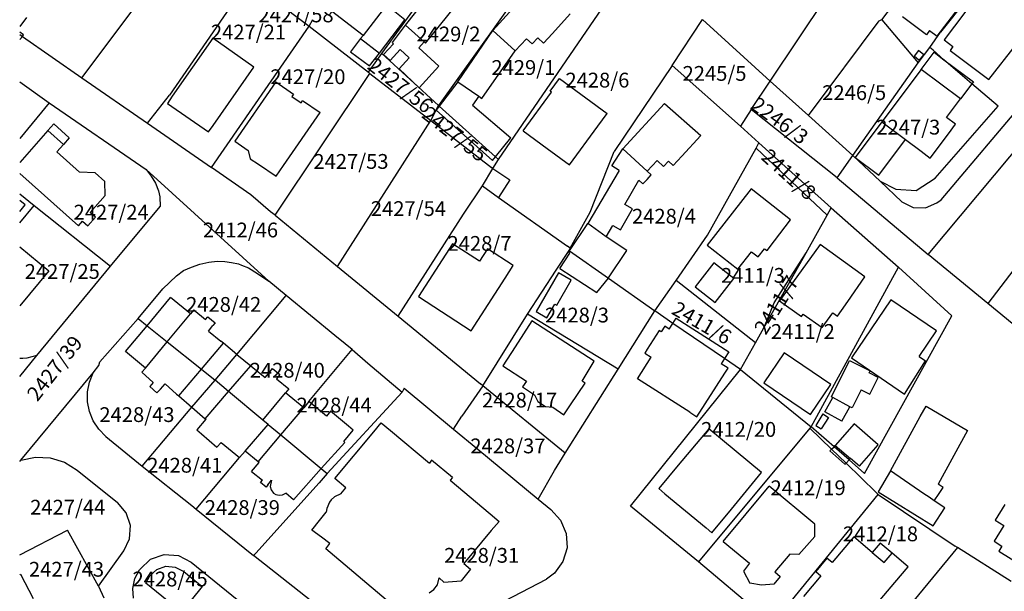
# Model space of a CAD drawing. Units: metres. Extents: x 7527381 to 7529147, y 4822915 to 4827734.
# Drawn here: x 7527381 to 7527548, y 4825508 to 4825605 of the extents above; entities that cross this region are included whole.
import ezdxf
from ezdxf.enums import TextEntityAlignment as Align

# ---------------------------------------------------------------- set-up
doc = ezdxf.new("R2010")
doc.units = ezdxf.units.M
for name, color, linetype in [('01_Parcele granice', 251, 'Continuous'), ('02_Broj parcele', 251, 'Continuous'), ('03_Objekti', 251, 'Continuous')]:
    doc.layers.add(name, color=color, linetype=linetype)
doc.styles.add('Iso', font='iso.shx', dxfattribs={"oblique": 15})

msp = doc.modelspace()

# ---------------------------------------------------------------- linework, layer by layer
at = {"layer": '01_Parcele granice'}
for p, q in [((7527442.53, 4825598.81), (7527461.27, 4825624.67)), ((7527391.86, 4825594.69), (7527410.06, 4825618.99)), ((7527534.84, 4825564.8), (7527579.74, 4825618.63)), ((7527470.53, 4825615.73), (7527452.08, 4825590.02)), ((7527527.02, 4825604.49), (7527536.41, 4825616.84)), ((7527419.55, 4825610.45), (7527406.64, 4825591.76)), ((7527508.15, 4825594.13), (7527518.62, 4825609.85)), ((7527424.34, 4825607.94), (7527430.23, 4825603.39)), ((7527462.24, 4825580.89), (7527480.43, 4825607.42)), ((7527541.62, 4825608.34), (7527536.91, 4825602.39)), ((7527382.48, 4825604.85), (7527381.34, 4825603.35)), ((7527430.23, 4825603.39), (7527430.87, 4825604.52)), ((7527491.56, 4825596.74), (7527496.7, 4825604.53)), ((7527508.15, 4825594.13), (7527496.7, 4825604.53)), ((7527514.78, 4825588.53), (7527526.57, 4825604.33)), ((7527527.02, 4825604.49), (7527526.57, 4825604.33)), ((7527527.02, 4825604.49), (7527533.16, 4825597.23)), ((7527537.05, 4825574.04), (7527562.74, 4825604.54)), ((7527413.73, 4825579.54), (7527430.23, 4825603.39)), ((7527430.23, 4825603.39), (7527440.28, 4825595.61)), ((7527535.09, 4825599.82), (7527536.91, 4825602.39)), ((7527381.34, 4825601.98), (7527381.8, 4825601.66)), ((7527381.8, 4825601.66), (7527391.86, 4825594.69)), ((7527533.16, 4825597.23), (7527535.09, 4825599.82)), ((7527535.66, 4825599.33), (7527535.09, 4825599.82)), ((7527537.5, 4825597.74), (7527535.66, 4825599.33)), ((7527440.28, 4825595.61), (7527442.53, 4825598.81)), ((7527452.08, 4825590.02), (7527442.53, 4825598.81)), ((7527522.13, 4825581.55), (7527533.16, 4825597.23)), ((7527542.22, 4825593.68), (7527537.5, 4825597.74)), ((7527440.28, 4825595.61), (7527440.51, 4825595.43)), ((7527491.56, 4825596.74), (7527481.78, 4825582.2)), ((7527503.12, 4825586.53), (7527491.56, 4825596.74)), ((7527381.34, 4825593.98), (7527386.34, 4825590.47)), ((7527391.86, 4825594.69), (7527402.96, 4825587)), ((7527424.49, 4825571.45), (7527440.51, 4825595.43)), ((7527440.51, 4825595.43), (7527450.79, 4825587.48)), ((7527504.93, 4825589.3), (7527508.15, 4825594.13)), ((7527514.62, 4825588.31), (7527508.15, 4825594.13)), ((7527546.64, 4825589.87), (7527542.22, 4825593.68)), ((7527402.96, 4825587), (7527406.64, 4825591.76)), ((7527458.89, 4825591.56), (7527457.84, 4825590.06)), ((7527386.34, 4825590.47), (7527381.34, 4825584.44)), ((7527386.34, 4825590.47), (7527402.73, 4825579.2)), ((7527450.79, 4825587.48), (7527452.08, 4825590.02)), ((7527452.23, 4825589.88), (7527452.08, 4825590.02)), ((7527461.74, 4825581.34), (7527452.23, 4825589.88)), ((7527504.93, 4825589.3), (7527503.12, 4825586.53)), ((7527519.45, 4825577.75), (7527504.93, 4825589.3)), ((7527536, 4825577.69), (7527546.64, 4825589.87)), ((7527435.03, 4825562.8), (7527450.79, 4825587.48)), ((7527450.79, 4825587.48), (7527461.07, 4825579.52)), ((7527514.62, 4825588.31), (7527514.78, 4825588.53)), ((7527522.13, 4825581.55), (7527514.62, 4825588.31)), ((7527402.96, 4825587), (7527413.73, 4825579.54)), ((7527503.12, 4825586.53), (7527506.22, 4825583.66)), ((7527497.55, 4825568.09), (7527505.75, 4825582.81)), ((7527505.75, 4825582.81), (7527506.22, 4825583.66)), ((7527505.75, 4825582.81), (7527517.79, 4825571.48)), ((7527506.22, 4825583.66), (7527518.46, 4825572.67)), ((7527565.08, 4825582.91), (7527544.92, 4825556.55)), ((7527461.3, 4825579.34), (7527462.24, 4825580.89)), ((7527462.24, 4825580.89), (7527461.74, 4825581.34)), ((7527477.74, 4825571.95), (7527481.78, 4825582.2)), ((7527519.45, 4825577.75), (7527522.13, 4825581.55)), ((7527526.75, 4825577.2), (7527522.13, 4825581.55)), ((7527402.73, 4825579.2), (7527423.44, 4825560.31)), ((7527402.73, 4825579.2), (7527403.56, 4825578.07)), ((7527420.37, 4825574.89), (7527413.73, 4825579.54)), ((7527459.53, 4825576.42), (7527461.3, 4825579.34)), ((7527461.3, 4825579.34), (7527461.07, 4825579.52)), ((7527403.56, 4825578.07), (7527404.27, 4825576.87)), ((7527519.45, 4825577.75), (7527534.84, 4825564.8)), ((7527532.81, 4825575.63), (7527536, 4825577.69)), ((7527404.27, 4825576.87), (7527404.77, 4825575.56)), ((7527456.35, 4825571.62), (7527459.53, 4825576.42)), ((7527459.53, 4825576.42), (7527462.25, 4825574.47)), ((7527526.75, 4825577.2), (7527529.38, 4825575.83)), ((7527526.75, 4825577.2), (7527530.39, 4825573.7)), ((7527529.38, 4825575.83), (7527532.81, 4825575.63)), ((7527381.34, 4825575.05), (7527383.77, 4825573.11)), ((7527404.77, 4825575.56), (7527404.99, 4825574.53)), ((7527404.99, 4825574.53), (7527405.05, 4825572.92)), ((7527423.74, 4825572.02), (7527420.37, 4825574.89)), ((7527462.25, 4825574.47), (7527473.89, 4825566.19)), ((7527536.32, 4825573.57), (7527537.05, 4825574.04)), ((7527381.34, 4825570.16), (7527383.77, 4825573.11)), ((7527383.77, 4825573.11), (7527396.67, 4825562.82)), ((7527396.67, 4825562.82), (7527405.05, 4825572.92)), ((7527517.79, 4825571.48), (7527518.46, 4825572.67)), ((7527518.46, 4825572.67), (7527529.85, 4825562.66)), ((7527530.39, 4825573.7), (7527532.28, 4825572.77)), ((7527532.28, 4825572.77), (7527534.39, 4825572.72)), ((7527534.39, 4825572.72), (7527536.32, 4825573.57)), ((7527424.49, 4825571.45), (7527423.74, 4825572.02)), ((7527424.49, 4825571.45), (7527435.03, 4825562.8)), ((7527445.27, 4825554.39), (7527456.35, 4825571.62)), ((7527474.34, 4825565.87), (7527477.74, 4825571.95)), ((7527514.21, 4825565.1), (7527517.79, 4825571.48)), ((7527492.23, 4825560.43), (7527497.55, 4825568.09)), ((7527474.34, 4825565.87), (7527473.89, 4825566.19)), ((7527474.19, 4825565.49), (7527474.34, 4825565.87)), ((7527472.01, 4825562.15), (7527474.19, 4825565.49)), ((7527474.19, 4825565.49), (7527474.26, 4825565.44)), ((7527474.26, 4825565.44), (7527480.81, 4825560.81)), ((7527507.09, 4825552.41), (7527514.21, 4825565.1)), ((7527512.09, 4825561.75), (7527514.21, 4825565.1)), ((7527544.92, 4825556.55), (7527534.84, 4825564.8)), ((7527384.25, 4825547.74), (7527396.67, 4825562.82)), ((7527409.04, 4825562.12), (7527410.37, 4825562.69)), ((7527410.37, 4825562.69), (7527411.76, 4825563.17)), ((7527411.76, 4825563.17), (7527413.28, 4825563.51)), ((7527413.28, 4825563.51), (7527414.73, 4825563.66)), ((7527414.73, 4825563.66), (7527416.01, 4825563.65)), ((7527416.01, 4825563.65), (7527417.15, 4825563.48)), ((7527417.15, 4825563.48), (7527418.31, 4825563.23)), ((7527418.31, 4825563.23), (7527418.82, 4825563.03)), ((7527418.82, 4825563.03), (7527420.02, 4825562.58)), ((7527420.02, 4825562.58), (7527421.53, 4825561.6)), ((7527435.03, 4825562.8), (7527445.27, 4825554.39)), ((7527515.06, 4825535.7), (7527529.85, 4825562.66)), ((7527538.82, 4825554.45), (7527529.85, 4825562.66)), ((7527405.55, 4825559.01), (7527407.83, 4825561.21)), ((7527407.83, 4825561.21), (7527409.04, 4825562.12)), ((7527421.53, 4825561.6), (7527423.44, 4825560.31)), ((7527467.16, 4825554.73), (7527472.01, 4825562.15)), ((7527480.81, 4825560.81), (7527488.64, 4825555.26)), ((7527508.84, 4825556.62), (7527512.09, 4825561.75)), ((7527401.35, 4825553.98), (7527405.55, 4825559.01)), ((7527426.37, 4825557.89), (7527423.44, 4825560.31)), ((7527488.64, 4825555.26), (7527492.23, 4825560.43)), ((7527505.68, 4825549.89), (7527492.23, 4825560.43)), ((7527418.03, 4825547.92), (7527426.37, 4825557.89)), ((7527434.59, 4825551.12), (7527426.37, 4825557.89)), ((7527507.59, 4825553.61), (7527508.84, 4825556.62)), ((7527550.61, 4825551.86), (7527544.92, 4825556.55)), ((7527394.9, 4825546.66), (7527401.35, 4825553.98)), ((7527401.35, 4825553.98), (7527402.86, 4825552.77)), ((7527445.27, 4825554.39), (7527459.21, 4825542.93)), ((7527459.61, 4825542.62), (7527467.16, 4825554.73)), ((7527482.46, 4825545.43), (7527467.16, 4825554.73)), ((7527482.46, 4825545.43), (7527488.64, 4825555.26)), ((7527491.71, 4825553.17), (7527488.64, 4825555.26)), ((7527524.09, 4825527.81), (7527538.82, 4825554.45)), ((7527402.86, 4825552.77), (7527406.26, 4825550.04)), ((7527500.43, 4825547.24), (7527491.71, 4825553.17)), ((7527505.68, 4825549.89), (7527507.09, 4825552.41)), ((7527507.09, 4825552.41), (7527507.59, 4825553.61)), ((7527436.35, 4825549.7), (7527434.59, 4825551.12)), ((7527406.26, 4825550.04), (7527412.03, 4825545.41)), ((7527437.5, 4825548.73), (7527436.35, 4825549.7)), ((7527503.15, 4825545.39), (7527505.68, 4825549.89)), ((7527381.34, 4825544.21), (7527384.25, 4825547.74)), ((7527384.25, 4825547.74), (7527382.57, 4825547.3)), ((7527414.35, 4825543.55), (7527418.03, 4825547.92)), ((7527430.21, 4825539.97), (7527437.5, 4825548.73)), ((7527437.5, 4825548.73), (7527440.17, 4825546.45)), ((7527381.88, 4825547.25), (7527381.34, 4825547.22)), ((7527382.57, 4825547.3), (7527381.88, 4825547.25)), ((7527393.76, 4825544.8), (7527394.7, 4825546.06)), ((7527394.7, 4825546.06), (7527394.9, 4825546.66)), ((7527440.17, 4825546.45), (7527445.98, 4825541.51)), ((7527503.15, 4825545.39), (7527500.43, 4825547.24)), ((7527381.52, 4825530.04), (7527393.76, 4825544.8)), ((7527393.11, 4825543.24), (7527393.76, 4825544.8)), ((7527412.03, 4825545.41), (7527414.35, 4825543.55)), ((7527473.52, 4825531.2), (7527482.46, 4825545.43)), ((7527484.52, 4825522.28), (7527503.15, 4825545.39)), ((7527503.15, 4825545.39), (7527515.06, 4825535.7)), ((7527392.77, 4825541.59), (7527393.11, 4825543.24)), ((7527410.4, 4825539.02), (7527414.35, 4825543.55)), ((7527416.64, 4825541.65), (7527414.35, 4825543.55)), ((7527459.61, 4825542.62), (7527456.02, 4825537.46)), ((7527459.61, 4825542.62), (7527459.21, 4825542.93)), ((7527473.52, 4825531.2), (7527459.61, 4825542.62)), ((7527392.77, 4825539.9), (7527392.77, 4825541.59)), ((7527422.43, 4825536.83), (7527416.64, 4825541.65)), ((7527422.43, 4825536.83), (7527426.24, 4825541.4)), ((7527429.32, 4825538.86), (7527426.24, 4825541.4)), ((7527445.98, 4825541.51), (7527433.31, 4825527.77)), ((7527446.28, 4825542.23), (7527445.98, 4825541.51)), ((7527446.28, 4825542.23), (7527454.66, 4825535.3)), ((7527393.11, 4825538.24), (7527392.77, 4825539.9)), ((7527402.03, 4825529.04), (7527410.4, 4825539.02)), ((7527430.21, 4825539.97), (7527429.32, 4825538.86)), ((7527393.76, 4825536.68), (7527393.11, 4825538.24)), ((7527454.66, 4825535.3), (7527456.02, 4825537.46)), ((7527394.71, 4825535.28), (7527393.76, 4825536.68)), ((7527419.44, 4825531.58), (7527423.32, 4825536.09)), ((7527423.32, 4825536.09), (7527422.43, 4825536.83)), ((7527423.32, 4825536.09), (7527425.47, 4825534.3)), ((7527515.06, 4825535.7), (7527514.84, 4825535.44)), ((7527518.93, 4825532.32), (7527515.06, 4825535.7)), ((7527394.71, 4825535.28), (7527395.88, 4825534.06)), ((7527395.88, 4825534.06), (7527402.03, 4825529.04)), ((7527425.47, 4825534.3), (7527432.3, 4825528.61)), ((7527454.66, 4825535.3), (7527458.74, 4825531.92)), ((7527514.84, 4825535.44), (7527496.05, 4825512.88)), ((7527514.84, 4825535.44), (7527518.5, 4825531.89)), ((7527419.44, 4825531.58), (7527418.47, 4825530.5)), ((7527458.74, 4825531.92), (7527468.94, 4825523.47)), ((7527471.69, 4825528.28), (7527473.52, 4825531.2)), ((7527520.96, 4825529.52), (7527518.5, 4825531.89)), ((7527521.51, 4825530.07), (7527518.93, 4825532.32)), ((7527381.34, 4825529.82), (7527381.52, 4825530.04)), ((7527381.52, 4825530.04), (7527383.99, 4825530.56)), ((7527383.99, 4825530.56), (7527386.51, 4825530.44)), ((7527386.51, 4825530.44), (7527388.92, 4825529.69)), ((7527388.92, 4825529.69), (7527391.07, 4825528.36)), ((7527402.03, 4825529.04), (7527410.43, 4825522.36)), ((7527411.16, 4825521.77), (7527418.47, 4825530.5)), ((7527520.96, 4825529.52), (7527526.03, 4825524.6)), ((7527524.09, 4825527.81), (7527521.51, 4825530.07)), ((7527391.07, 4825528.36), (7527397.87, 4825522.87)), ((7527433.31, 4825527.77), (7527431.92, 4825526.22)), ((7527432.3, 4825528.61), (7527433.31, 4825527.77)), ((7527468.94, 4825523.47), (7527471.69, 4825528.28)), ((7527421.23, 4825514.31), (7527431.92, 4825526.22)), ((7527508.52, 4825502.36), (7527526.39, 4825524.25)), ((7527526.39, 4825524.25), (7527526.03, 4825524.6)), ((7527526.39, 4825524.25), (7527539.38, 4825515.53)), ((7527399.33, 4825521.14), (7527397.87, 4825522.87)), ((7527410.43, 4825522.36), (7527411.16, 4825521.77)), ((7527468.94, 4825523.47), (7527471.06, 4825521.71)), ((7527400.04, 4825519), (7527399.33, 4825521.14)), ((7527411.16, 4825521.77), (7527420.86, 4825513.9)), ((7527471.06, 4825521.71), (7527472.7, 4825519.9)), ((7527496.05, 4825512.88), (7527484.52, 4825522.28)), ((7527472.7, 4825519.9), (7527473.67, 4825517.67)), ((7527381.34, 4825514.04), (7527389.41, 4825518.18)), ((7527394.64, 4825508.75), (7527389.41, 4825518.18)), ((7527399.91, 4825516.74), (7527400.04, 4825519)), ((7527473.67, 4825517.67), (7527473.82, 4825515.24)), ((7527398.95, 4825514.69), (7527399.91, 4825516.74)), ((7527394.64, 4825508.75), (7527398.95, 4825514.69)), ((7527403.46, 4825513.28), (7527405.75, 4825514.08)), ((7527405.75, 4825514.08), (7527408.17, 4825513.9)), ((7527420.86, 4825513.9), (7527421.23, 4825514.31)), ((7527473.82, 4825515.24), (7527473.13, 4825512.91)), ((7527539.8, 4825515.25), (7527520.78, 4825492.24)), ((7527539.8, 4825515.25), (7527539.38, 4825515.53)), ((7527548.88, 4825509.52), (7527539.8, 4825515.25)), ((7527401.68, 4825511.64), (7527403.46, 4825513.28)), ((7527408.17, 4825513.9), (7527410.32, 4825512.79)), ((7527410.32, 4825512.79), (7527426.9, 4825499.37)), ((7527434.43, 4825503.24), (7527420.86, 4825513.9)), ((7527473.13, 4825512.91), (7527471.68, 4825510.95)), ((7527508.52, 4825502.36), (7527496.05, 4825512.88)), ((7527400.8, 4825510.01), (7527401.58, 4825511.5)), ((7527401.58, 4825511.5), (7527401.68, 4825511.64)), ((7527403.3, 4825510.47), (7527404.49, 4825511.56)), ((7527404.49, 4825511.56), (7527406.01, 4825512.1)), ((7527406.01, 4825512.1), (7527407.63, 4825511.98)), ((7527407.63, 4825511.98), (7527409.06, 4825511.24)), ((7527409.06, 4825511.24), (7527412.18, 4825508.7)), ((7527471.68, 4825510.95), (7527470.36, 4825509.91)), ((7527400.45, 4825508.37), (7527400.8, 4825510.01)), ((7527402.66, 4825509.23), (7527403.3, 4825510.47)), ((7527408.66, 4825504.35), (7527402.66, 4825509.23)), ((7527458.81, 4825503.94), (7527470.36, 4825509.91)), ((7527394.64, 4825508.75), (7527395.56, 4825506.76)), ((7527400.58, 4825506.7), (7527400.45, 4825508.37)), ((7527412.18, 4825508.7), (7527408.66, 4825504.35))]:
    msp.add_line(p, q, dxfattribs=at)
at = {"layer": '03_Objekti', "linetype": 'Continuous'}
for p, q in [((7527446.55, 4825603.57), (7527452.71, 4825611.44)), ((7527461.27, 4825602.69), (7527468.58, 4825610.71)), ((7527536.36, 4825601.71), (7527544.32, 4825612.16)), ((7527544.47, 4825610.32), (7527537.52, 4825601.08)), ((7527449.88, 4825600.54), (7527456.05, 4825608.19)), ((7527439.35, 4825601.83), (7527433.27, 4825606.53)), ((7527443.29, 4825606.94), (7527439.35, 4825601.83)), ((7527446.44, 4825604.47), (7527443.29, 4825606.94)), ((7527442.12, 4825598.87), (7527446.44, 4825604.47)), ((7527474.35, 4825605.48), (7527471.35, 4825602.17)), ((7527534.58, 4825601.96), (7527530.51, 4825604.96)), ((7527382.01, 4825601.96), (7527381.34, 4825602.42)), ((7527444.33, 4825600.62), (7527446.55, 4825603.57)), ((7527446.55, 4825603.57), (7527449.66, 4825600.74)), ((7527455.36, 4825594.02), (7527461.27, 4825602.69)), ((7527465.08, 4825599.22), (7527461.27, 4825602.69)), ((7527535.08, 4825602.65), (7527534.58, 4825601.96)), ((7527535.08, 4825602.65), (7527536.36, 4825601.71)), ((7527381.34, 4825601.13), (7527381.8, 4825601.66)), ((7527381.8, 4825601.66), (7527382.01, 4825601.96)), ((7527413.97, 4825601.36), (7527407.08, 4825591.55)), ((7527420.92, 4825596.47), (7527413.97, 4825601.36)), ((7527438.95, 4825601.32), (7527437.21, 4825599.06)), ((7527439.35, 4825601.83), (7527438.95, 4825601.32)), ((7527438.95, 4825601.32), (7527442.12, 4825598.87)), ((7527444.51, 4825600.45), (7527444.33, 4825600.62)), ((7527448.75, 4825599.72), (7527449.66, 4825600.74)), ((7527449.66, 4825600.74), (7527449.88, 4825600.54)), ((7527466.96, 4825601.29), (7527465.08, 4825599.22)), ((7527467.92, 4825600.41), (7527466.96, 4825601.29)), ((7527468.87, 4825601.45), (7527467.92, 4825600.41)), ((7527469.86, 4825600.54), (7527468.87, 4825601.45)), ((7527471.35, 4825602.17), (7527469.86, 4825600.54)), ((7527537.52, 4825601.08), (7527539.01, 4825599.96)), ((7527437.21, 4825599.06), (7527440.44, 4825596.69)), ((7527442.82, 4825598.61), (7527444.51, 4825600.45)), ((7527445.65, 4825599.47), (7527443.91, 4825597.61)), ((7527447.17, 4825598.05), (7527445.65, 4825599.47)), ((7527452.14, 4825596.67), (7527448.75, 4825599.72)), ((7527459.41, 4825591.2), (7527465.08, 4825599.22)), ((7527533.21, 4825599.3), (7527532.45, 4825598.32)), ((7527534.12, 4825598.59), (7527533.21, 4825599.3)), ((7527533.68, 4825596.11), (7527535.84, 4825598.99)), ((7527535.84, 4825598.99), (7527537.5, 4825597.74)), ((7527539.01, 4825599.96), (7527538.53, 4825599.32)), ((7527538.53, 4825599.32), (7527545.11, 4825594.4)), ((7527545.11, 4825594.4), (7527549.77, 4825600.34)), ((7527440.44, 4825596.69), (7527442.12, 4825598.87)), ((7527443.91, 4825597.61), (7527442.82, 4825598.61)), ((7527445.43, 4825596.19), (7527447.17, 4825598.05)), ((7527533.34, 4825597.59), (7527532.45, 4825598.32)), ((7527533.34, 4825597.59), (7527534.12, 4825598.59)), ((7527537.5, 4825597.74), (7527542.47, 4825594.01)), ((7527414.05, 4825586.64), (7527420.92, 4825596.47)), ((7527448.85, 4825593.01), (7527445.43, 4825596.19)), ((7527452.14, 4825596.67), (7527448.85, 4825593.01)), ((7527533.68, 4825596.11), (7527527.01, 4825587.23)), ((7527540.31, 4825591.13), (7527533.68, 4825596.11)), ((7527424.63, 4825593.98), (7527417.7, 4825583.98)), ((7527424.63, 4825593.98), (7527427.59, 4825591.93)), ((7527455.36, 4825594.02), (7527452.23, 4825589.88)), ((7527455.36, 4825594.02), (7527458.89, 4825591.56)), ((7527470.95, 4825592.44), (7527472.56, 4825594.55)), ((7527472.56, 4825594.55), (7527480.58, 4825588.66)), ((7527542.47, 4825594.01), (7527542.22, 4825593.68)), ((7527466.43, 4825585.7), (7527471.19, 4825592.26)), ((7527471.19, 4825592.26), (7527470.95, 4825592.44)), ((7527542.22, 4825593.68), (7527540.31, 4825591.13)), ((7527407.08, 4825591.55), (7527406.29, 4825590.36)), ((7527427.59, 4825591.93), (7527427.3, 4825591.52)), ((7527427.3, 4825591.52), (7527428.87, 4825590.44)), ((7527428.87, 4825590.44), (7527429.15, 4825590.85)), ((7527429.15, 4825590.85), (7527432.11, 4825588.8)), ((7527458.89, 4825591.56), (7527459.41, 4825591.2)), ((7527537.94, 4825587.97), (7527540.31, 4825591.13)), ((7527406.29, 4825590.36), (7527413.22, 4825585.52)), ((7527452.23, 4825589.88), (7527451.72, 4825589.2)), ((7527451.72, 4825589.2), (7527461.24, 4825580.71)), ((7527457.84, 4825590.06), (7527464.32, 4825584.55)), ((7527483.24, 4825582.68), (7527490.28, 4825590.31)), ((7527490.28, 4825590.31), (7527496.45, 4825584.9)), ((7527425.94, 4825579.88), (7527432.11, 4825588.8)), ((7527479.01, 4825586.52), (7527480.58, 4825588.66)), ((7527539.46, 4825586.83), (7527537.94, 4825587.97)), ((7527386.1, 4825585.75), (7527381.34, 4825580.37)), ((7527386.1, 4825585.75), (7527387.1, 4825586.87)), ((7527388.72, 4825583.43), (7527386.1, 4825585.75)), ((7527387.1, 4825586.87), (7527389.72, 4825584.55)), ((7527413.22, 4825585.52), (7527414.05, 4825586.64)), ((7527466.43, 4825585.7), (7527470.46, 4825582.74)), ((7527474.21, 4825579.99), (7527479.01, 4825586.52)), ((7527527.01, 4825587.23), (7527522.51, 4825581.23)), ((7527527.01, 4825587.23), (7527531.01, 4825584.23)), ((7527538.26, 4825585.23), (7527539.46, 4825586.83)), ((7527389.72, 4825584.55), (7527388.72, 4825583.43)), ((7527417.7, 4825583.98), (7527419.97, 4825582.39)), ((7527461.74, 4825581.34), (7527464.32, 4825584.55)), ((7527493.24, 4825581.45), (7527496.45, 4825584.9)), ((7527526.5, 4825578.23), (7527531.01, 4825584.23)), ((7527531.01, 4825584.23), (7527533.64, 4825582.25)), ((7527535.16, 4825581.11), (7527538.26, 4825585.23)), ((7527387.59, 4825582.16), (7527388.72, 4825583.43)), ((7527419.97, 4825582.39), (7527420.26, 4825580.98)), ((7527470.46, 4825582.74), (7527474.21, 4825579.99)), ((7527481.41, 4825579.77), (7527483.24, 4825582.68)), ((7527487.36, 4825578.88), (7527483.24, 4825582.68)), ((7527533.64, 4825582.25), (7527535.16, 4825581.11)), ((7527391.47, 4825578.7), (7527387.59, 4825582.16)), ((7527420.26, 4825580.98), (7527421.71, 4825580.06)), ((7527461.24, 4825580.71), (7527461.74, 4825581.34)), ((7527487.36, 4825578.88), (7527489.03, 4825580.7)), ((7527489.03, 4825580.7), (7527490.14, 4825579.69)), ((7527491.76, 4825579.83), (7527493.24, 4825581.45)), ((7527522.51, 4825581.23), (7527526.5, 4825578.23)), ((7527421.71, 4825580.06), (7527424.69, 4825578.07)), ((7527424.69, 4825578.07), (7527425.94, 4825579.88)), ((7527461.3, 4825579.34), (7527464.15, 4825577.42)), ((7527482.65, 4825578.99), (7527477.33, 4825570.04)), ((7527482.65, 4825578.99), (7527481.41, 4825579.77)), ((7527490.14, 4825579.69), (7527490.95, 4825580.57)), ((7527490.95, 4825580.57), (7527491.76, 4825579.83)), ((7527381.34, 4825578.48), (7527391.27, 4825569.68)), ((7527394.09, 4825578.61), (7527391.47, 4825578.7)), ((7527395.7, 4825577.15), (7527394.09, 4825578.61)), ((7527464.15, 4825577.42), (7527462.25, 4825574.47)), ((7527483.6, 4825573.27), (7527485.97, 4825577.37)), ((7527485.97, 4825577.37), (7527486.65, 4825576.74)), ((7527486.65, 4825576.74), (7527487.37, 4825577.51)), ((7527488.04, 4825578.25), (7527487.36, 4825578.88)), ((7527487.37, 4825577.51), (7527488.04, 4825578.25)), ((7527395.78, 4825574.77), (7527395.7, 4825577.15)), ((7527504.94, 4825575.9), (7527497.49, 4825566.4)), ((7527511.58, 4825570.69), (7527504.94, 4825575.9)), ((7527382.27, 4825573.19), (7527381.34, 4825573.95)), ((7527393.26, 4825571.93), (7527395.78, 4825574.77)), ((7527381.34, 4825572.05), (7527382.27, 4825573.19)), ((7527482.85, 4825568.97), (7527484.9, 4825572.52)), ((7527484.9, 4825572.52), (7527483.6, 4825573.27)), ((7527392.83, 4825569.63), (7527394.16, 4825571.13)), ((7527394.16, 4825571.13), (7527393.26, 4825571.93)), ((7527508.87, 4825567.11), (7527511.58, 4825570.69)), ((7527391.27, 4825569.68), (7527391.93, 4825570.43)), ((7527391.93, 4825570.43), (7527392.83, 4825569.63)), ((7527474.26, 4825565.44), (7527477.33, 4825570.04)), ((7527480.45, 4825567.81), (7527477.33, 4825570.04)), ((7527480.45, 4825567.81), (7527481.55, 4825569.72)), ((7527481.55, 4825569.72), (7527482.85, 4825568.97)), ((7527483.94, 4825565.47), (7527480.45, 4825567.81)), ((7527381.34, 4825566.13), (7527386.25, 4825562.02)), ((7527454.48, 4825566.59), (7527448.72, 4825557.69)), ((7527459.01, 4825563.66), (7527454.48, 4825566.59)), ((7527460.37, 4825565.75), (7527459.01, 4825563.66)), ((7527464.74, 4825562.93), (7527460.37, 4825565.75)), ((7527497.49, 4825566.4), (7527502.68, 4825562.33)), ((7527506.13, 4825564.4), (7527507.18, 4825565.79)), ((7527507.18, 4825565.79), (7527507.62, 4825565.46)), ((7527507.62, 4825565.46), (7527508.87, 4825567.11)), ((7527516.57, 4825566.48), (7527509.71, 4825557)), ((7527524.16, 4825561.03), (7527516.57, 4825566.48)), ((7527472.59, 4825562.42), (7527474.31, 4825565.06)), ((7527474.1, 4825565.2), (7527474.26, 4825565.44)), ((7527474.31, 4825565.06), (7527474.1, 4825565.2)), ((7527480.85, 4825560.86), (7527483.94, 4825565.47)), ((7527502.68, 4825562.33), (7527504.97, 4825565.24)), ((7527504.97, 4825565.24), (7527506.13, 4825564.4)), ((7527463.38, 4825560.83), (7527464.74, 4825562.93)), ((7527472.59, 4825562.42), (7527478.83, 4825558.36)), ((7527498.62, 4825563.38), (7527495.46, 4825559.34)), ((7527502.01, 4825560.73), (7527498.62, 4825563.38)), ((7527386.25, 4825562.02), (7527381.34, 4825556.14)), ((7527457.62, 4825551.93), (7527463.38, 4825560.83)), ((7527472.35, 4825561.69), (7527468.58, 4825555.16)), ((7527474.52, 4825560.45), (7527472.35, 4825561.69)), ((7527478.83, 4825558.36), (7527480.81, 4825560.81)), ((7527480.81, 4825560.81), (7527480.85, 4825560.86)), ((7527498.85, 4825556.69), (7527502.01, 4825560.73)), ((7527521.26, 4825556.89), (7527524.16, 4825561.03)), ((7527472.12, 4825556.24), (7527474.52, 4825560.45)), ((7527495.46, 4825559.34), (7527498.85, 4825556.69)), ((7527402.86, 4825552.77), (7527406.83, 4825557.56)), ((7527410.19, 4825554.78), (7527406.83, 4825557.56)), ((7527448.72, 4825557.69), (7527457.62, 4825551.93)), ((7527470.39, 4825554.08), (7527471.74, 4825556.42)), ((7527471.74, 4825556.42), (7527472.12, 4825556.24)), ((7527509.71, 4825557), (7527513.44, 4825554.3)), ((7527520.2, 4825555.37), (7527521.26, 4825556.89)), ((7527528.52, 4825557.13), (7527521.9, 4825547.36)), ((7527536.26, 4825551.89), (7527528.52, 4825557.13)), ((7527406.26, 4825550.04), (7527410.19, 4825554.78)), ((7527410.76, 4825555.47), (7527410.19, 4825554.78)), ((7527410.76, 4825555.47), (7527412.76, 4825553.81)), ((7527412.76, 4825553.81), (7527413.15, 4825554.28)), ((7527413.15, 4825554.28), (7527414.38, 4825553.26)), ((7527468.58, 4825555.16), (7527470.39, 4825554.08)), ((7527491.71, 4825553.17), (7527492.25, 4825554.02)), ((7527492.25, 4825554.02), (7527501.14, 4825548.33)), ((7527513.44, 4825554.3), (7527513.73, 4825554.71)), ((7527513.73, 4825554.71), (7527516.95, 4825552.46)), ((7527516.95, 4825552.46), (7527518.7, 4825554.96)), ((7527518.7, 4825554.96), (7527519.52, 4825554.39)), ((7527519.52, 4825554.39), (7527520.2, 4825555.37)), ((7527399.22, 4825548.39), (7527402.86, 4825552.77)), ((7527413.23, 4825551.86), (7527414, 4825552.8)), ((7527414.38, 4825553.26), (7527414, 4825552.8)), ((7527467.88, 4825553.6), (7527465.03, 4825549.19)), ((7527478.43, 4825546.77), (7527467.88, 4825553.6)), ((7527490.33, 4825552.69), (7527489.71, 4825551.73)), ((7527491.09, 4825552.21), (7527490.33, 4825552.69)), ((7527491.09, 4825552.21), (7527491.71, 4825553.17)), ((7527413.23, 4825551.86), (7527415.32, 4825550.15)), ((7527489.38, 4825551.94), (7527487.38, 4825548.82)), ((7527489.71, 4825551.73), (7527489.38, 4825551.94)), ((7527533.32, 4825547.54), (7527536.26, 4825551.89)), ((7527402.58, 4825545.61), (7527406.26, 4825550.04)), ((7527412.03, 4825545.41), (7527415.75, 4825549.8)), ((7527415.75, 4825549.8), (7527415.32, 4825550.15)), ((7527418.03, 4825547.92), (7527415.75, 4825549.8)), ((7527465.03, 4825549.19), (7527462.97, 4825546.01)), ((7527402.58, 4825545.61), (7527399.22, 4825548.39)), ((7527418.03, 4825547.92), (7527420.37, 4825545.99)), ((7527485.71, 4825543.8), (7527488.05, 4825547.45)), ((7527487.38, 4825548.82), (7527486.95, 4825548.15)), ((7527486.95, 4825548.15), (7527488.05, 4825547.45)), ((7527501.14, 4825548.33), (7527500.43, 4825547.24)), ((7527510.48, 4825548.18), (7527507.06, 4825543.13)), ((7527518.39, 4825542.83), (7527510.48, 4825548.18)), ((7527521.9, 4825547.36), (7527530.81, 4825541.21)), ((7527533.32, 4825547.54), (7527534.39, 4825546.81)), ((7527416.64, 4825541.65), (7527420.37, 4825545.99)), ((7527420.37, 4825545.99), (7527420.75, 4825545.68)), ((7527420.75, 4825545.68), (7527422.84, 4825544.02)), ((7527462.97, 4825546.01), (7527466.95, 4825543.37)), ((7527476.39, 4825543.41), (7527478.43, 4825546.77)), ((7527500.43, 4825547.24), (7527499.86, 4825546.34)), ((7527501.04, 4825545.58), (7527499.86, 4825546.34)), ((7527518.53, 4825540.76), (7527521.52, 4825546.89)), ((7527521.52, 4825546.89), (7527525.06, 4825545.16)), ((7527530.81, 4825541.21), (7527534.39, 4825546.81)), ((7527401.97, 4825544.93), (7527402.58, 4825545.61)), ((7527401.97, 4825544.93), (7527403.91, 4825543.19)), ((7527408.21, 4825540.9), (7527412.03, 4825545.41)), ((7527422.84, 4825544.02), (7527423.47, 4825544.81)), ((7527423.47, 4825544.81), (7527424.03, 4825545.51)), ((7527424.03, 4825545.51), (7527425.28, 4825544.5)), ((7527425.28, 4825544.5), (7527424.72, 4825543.8)), ((7527495.77, 4825537.38), (7527500.5, 4825544.74)), ((7527500.5, 4825544.74), (7527501.04, 4825545.58)), ((7527524.88, 4825544.78), (7527525.06, 4825545.16)), ((7527526.38, 4825544.04), (7527524.88, 4825544.78)), ((7527524.99, 4825541.21), (7527526.38, 4825544.04)), ((7527403.91, 4825543.19), (7527403.3, 4825542.52)), ((7527403.3, 4825542.52), (7527404.52, 4825541.41)), ((7527405.13, 4825542.07), (7527405.91, 4825542.94)), ((7527405.91, 4825542.94), (7527407.85, 4825541.22)), ((7527424.72, 4825543.8), (7527426.81, 4825542.1)), ((7527466.95, 4825543.37), (7527466.3, 4825542.41)), ((7527466.3, 4825542.41), (7527468.31, 4825541.07)), ((7527474.4, 4825539.39), (7527476.89, 4825543.08)), ((7527476.89, 4825543.08), (7527476.39, 4825543.41)), ((7527494.59, 4825538.14), (7527485.71, 4825543.8)), ((7527507.06, 4825543.13), (7527514.97, 4825537.78)), ((7527514.97, 4825537.78), (7527518.39, 4825542.83)), ((7527404.52, 4825541.41), (7527405.13, 4825542.07)), ((7527407.85, 4825541.22), (7527408.21, 4825540.9)), ((7527408.21, 4825540.9), (7527410.4, 4825539.02)), ((7527412.69, 4825537.05), (7527416.64, 4825541.65)), ((7527426.81, 4825542.1), (7527426.24, 4825541.4)), ((7527468.31, 4825541.07), (7527468.86, 4825539.95)), ((7527517.37, 4825538.2), (7527518.72, 4825540.66)), ((7527518.53, 4825540.76), (7527518.72, 4825540.66)), ((7527521.61, 4825539.08), (7527518.72, 4825540.66)), ((7527523.49, 4825541.95), (7527521.99, 4825538.87)), ((7527523.49, 4825541.95), (7527524.99, 4825541.21)), ((7527410.4, 4825539.02), (7527412.69, 4825537.05)), ((7527433.17, 4825537.49), (7527430.21, 4825539.97)), ((7527468.86, 4825539.95), (7527470.17, 4825539.1)), ((7527470.17, 4825539.1), (7527471.43, 4825538.98)), ((7527473.28, 4825537.73), (7527474.4, 4825539.39)), ((7527520.26, 4825536.63), (7527521.61, 4825539.08)), ((7527521.99, 4825538.87), (7527521.61, 4825539.08)), ((7527533.46, 4825537.42), (7527534.47, 4825539.15)), ((7527534.47, 4825539.15), (7527541.46, 4825535.06)), ((7527425.47, 4825534.3), (7527429.32, 4825538.86)), ((7527433.86, 4825538.32), (7527433.17, 4825537.49)), ((7527436.9, 4825535.78), (7527433.86, 4825538.32)), ((7527471.43, 4825538.98), (7527473.28, 4825537.73)), ((7527494.59, 4825538.14), (7527495.77, 4825537.38)), ((7527517.04, 4825537.85), (7527515.83, 4825535.9)), ((7527517.04, 4825537.85), (7527517.97, 4825537.27)), ((7527520.26, 4825536.63), (7527517.37, 4825538.2)), ((7527528.48, 4825528.24), (7527533.46, 4825537.42)), ((7527412.81, 4825536.95), (7527411.27, 4825535.15)), ((7527412.69, 4825537.05), (7527412.81, 4825536.95)), ((7527437.7, 4825535.11), (7527436.9, 4825535.78)), ((7527441.15, 4825534.83), (7527442.43, 4825536.36)), ((7527442.43, 4825536.36), (7527444, 4825535.04)), ((7527515.83, 4825535.9), (7527516.76, 4825535.32)), ((7527517.97, 4825537.27), (7527516.76, 4825535.32)), ((7527522.31, 4825536.2), (7527519.15, 4825532.54)), ((7527526.4, 4825532.66), (7527522.31, 4825536.2)), ((7527411.27, 4825535.15), (7527412.06, 4825534.47)), ((7527412.06, 4825534.47), (7527414.67, 4825532.23)), ((7527421.65, 4825529.78), (7527425.47, 4825534.3)), ((7527434.57, 4825526.96), (7527441.15, 4825534.83)), ((7527436.1, 4825533.19), (7527437.7, 4825535.11)), ((7527444, 4825535.04), (7527450.56, 4825529.56)), ((7527497.75, 4825535.31), (7527492.61, 4825529.18)), ((7527506.67, 4825527.93), (7527497.75, 4825535.31)), ((7527541.46, 4825535.06), (7527536.51, 4825526)), ((7527414.67, 4825532.23), (7527415.37, 4825533.04)), ((7527415.37, 4825533.04), (7527418.47, 4825530.5)), ((7527432.3, 4825528.61), (7527436.27, 4825533.05)), ((7527436.27, 4825533.05), (7527436.1, 4825533.19)), ((7527518.93, 4825532.32), (7527519.15, 4825532.54)), ((7527519.15, 4825532.54), (7527521.74, 4825530.3)), ((7527523.24, 4825529), (7527526.4, 4825532.66)), ((7527421.65, 4825529.78), (7527419.44, 4825531.58)), ((7527518.23, 4825531.62), (7527518.5, 4825531.89)), ((7527518.23, 4825531.62), (7527520.78, 4825529.34)), ((7527518.5, 4825531.89), (7527518.93, 4825532.32)), ((7527420.53, 4825528.14), (7527421.78, 4825529.67)), ((7527421.78, 4825529.67), (7527421.65, 4825529.78)), ((7527450.94, 4825530.02), (7527450.56, 4825529.56)), ((7527454.45, 4825527.1), (7527450.94, 4825530.02)), ((7527492.61, 4825529.18), (7527489.33, 4825525.27)), ((7527520.78, 4825529.34), (7527520.96, 4825529.52)), ((7527521.51, 4825530.07), (7527520.96, 4825529.52)), ((7527521.74, 4825530.3), (7527521.51, 4825530.07)), ((7527523.24, 4825529), (7527521.74, 4825530.3)), ((7527420.53, 4825528.14), (7527422.36, 4825526.64)), ((7527427.6, 4825523.36), (7527432.3, 4825528.61)), ((7527501.58, 4825521.75), (7527506.67, 4825527.93)), ((7527528.48, 4825528.24), (7527526.36, 4825524.7)), ((7527534.12, 4825524.37), (7527528.48, 4825528.24)), ((7527422.05, 4825526.25), (7527422.36, 4825526.64)), ((7527422.96, 4825525.5), (7527422.05, 4825526.25)), ((7527423.28, 4825525.89), (7527422.96, 4825525.5)), ((7527423.28, 4825525.89), (7527423.91, 4825526.66)), ((7527423.91, 4825526.66), (7527423.65, 4825525.57)), ((7527436.45, 4825525.39), (7527434.57, 4825526.96)), ((7527454.45, 4825527.1), (7527454.07, 4825526.64)), ((7527454.07, 4825526.64), (7527460.81, 4825520.98)), ((7527537.38, 4825525.41), (7527536.51, 4825526)), ((7527423.65, 4825525.57), (7527423.81, 4825525.02)), ((7527423.81, 4825525.02), (7527424.24, 4825524.48)), ((7527424.24, 4825524.48), (7527424.62, 4825524.25)), ((7527424.62, 4825524.25), (7527425.18, 4825524.11)), ((7527425.18, 4825524.11), (7527425.74, 4825524.18)), ((7527425.74, 4825524.18), (7527426.33, 4825524.49)), ((7527427.6, 4825523.36), (7527426.33, 4825524.49)), ((7527435.58, 4825524.35), (7527434.52, 4825523.82)), ((7527435.58, 4825524.35), (7527436.45, 4825525.39)), ((7527489.33, 4825525.27), (7527490.37, 4825524.37)), ((7527490.37, 4825524.37), (7527497.3, 4825518.61)), ((7527500.21, 4825516.31), (7527507.99, 4825525.65)), ((7527515.71, 4825519.22), (7527507.99, 4825525.65)), ((7527526.36, 4825524.7), (7527535.67, 4825518.92)), ((7527534.99, 4825523.78), (7527534.12, 4825524.37)), ((7527535.85, 4825523.18), (7527536.7, 4825524.42)), ((7527536.7, 4825524.42), (7527537.38, 4825525.41)), ((7527433.7, 4825522.96), (7527433.22, 4825521.87)), ((7527433.97, 4825523.32), (7527433.7, 4825522.96)), ((7527434.52, 4825523.82), (7527433.97, 4825523.32)), ((7527535.85, 4825523.18), (7527534.99, 4825523.78)), ((7527537.63, 4825521.96), (7527535.85, 4825523.18)), ((7527547.78, 4825522.57), (7527546.13, 4825519.89)), ((7527431.97, 4825519.82), (7527433.13, 4825521.26)), ((7527433.22, 4825521.87), (7527433.13, 4825521.26)), ((7527460.81, 4825520.98), (7527462.34, 4825519.7)), ((7527498.3, 4825517.75), (7527501.58, 4825521.75)), ((7527535.67, 4825518.92), (7527537.63, 4825521.96)), ((7527430.68, 4825518.22), (7527431.97, 4825519.82)), ((7527462.34, 4825519.7), (7527461.02, 4825518.13)), ((7527515.69, 4825517.13), (7527515.71, 4825519.22)), ((7527546.13, 4825519.89), (7527547.62, 4825518.97)), ((7527432.33, 4825517), (7527430.68, 4825518.22)), ((7527461.02, 4825518.13), (7527456.38, 4825512.58)), ((7527497.3, 4825518.61), (7527498.3, 4825517.75)), ((7527547.62, 4825518.97), (7527546, 4825516.35)), ((7527433.76, 4825515.95), (7527432.33, 4825517)), ((7527433.07, 4825515.07), (7527433.76, 4825515.95)), ((7527500.21, 4825516.31), (7527504.64, 4825512.62)), ((7527515.69, 4825517.13), (7527513, 4825514.09)), ((7527522.28, 4825517.09), (7527518.6, 4825512.72)), ((7527525.39, 4825514.42), (7527522.28, 4825517.09)), ((7527526.75, 4825516.03), (7527525.39, 4825514.42)), ((7527528.76, 4825514.33), (7527526.75, 4825516.03)), ((7527546, 4825516.35), (7527547.31, 4825515.53)), ((7527443.27, 4825506.44), (7527433.07, 4825515.07)), ((7527511.46, 4825514.14), (7527508.9, 4825511.17)), ((7527513, 4825514.09), (7527511.46, 4825514.14)), ((7527525.39, 4825514.42), (7527527.4, 4825512.72)), ((7527527.4, 4825512.72), (7527528.76, 4825514.33)), ((7527531.48, 4825512.02), (7527528.76, 4825514.33)), ((7527547.31, 4825515.53), (7527546.78, 4825514.68)), ((7527546.78, 4825514.68), (7527551.4, 4825511.78)), ((7527456.38, 4825512.58), (7527457.53, 4825511.61)), ((7527504.64, 4825512.62), (7527503.62, 4825511.26)), ((7527517.72, 4825513.46), (7527515.83, 4825511.22)), ((7527518.6, 4825512.72), (7527517.72, 4825513.46)), ((7527381.48, 4825510.76), (7527381.34, 4825510.68)), ((7527381.48, 4825510.76), (7527383.62, 4825506.63)), ((7527457.53, 4825511.61), (7527455.93, 4825509.66)), ((7527503.62, 4825511.26), (7527504.7, 4825509.22)), ((7527508.9, 4825511.17), (7527509.83, 4825510.37)), ((7527515.83, 4825511.22), (7527516.71, 4825510.48)), ((7527529.22, 4825509.35), (7527531.48, 4825512.02)), ((7527451.92, 4825508.95), (7527452.22, 4825510.13)), ((7527453, 4825509.44), (7527452.22, 4825510.13)), ((7527453, 4825509.44), (7527455.93, 4825509.66)), ((7527506.65, 4825508.9), (7527504.7, 4825509.22)), ((7527508.74, 4825509.06), (7527506.65, 4825508.9)), ((7527509.83, 4825510.37), (7527508.74, 4825509.06)), ((7527516.71, 4825510.48), (7527513.76, 4825506.98)), ((7527526.73, 4825506.42), (7527529.22, 4825509.35)), ((7527450.5, 4825507.63), (7527451.33, 4825508.17)), ((7527451.33, 4825508.17), (7527451.92, 4825508.95))]:
    msp.add_line(p, q, dxfattribs=at)

# ---------------------------------------------------------------- texts
at = {"layer": '02_Broj parcele', "style": 'Iso', "oblique": 15}
for s, p in [('2427/58', (7527428.03, 4825605.31)), ('2427/21', (7527420, 4825602.41)), ('2429/2', (7527453.79, 4825602.08)), ('2429/1', (7527466.44, 4825596.42)), ('2427/20', (7527430.04, 4825594.86)), ('2428/6', (7527478.95, 4825594.29)), ('2245/5', (7527498.74, 4825595.42)), ('2246/5', (7527522.34, 4825592.17)), ('2247/3', (7527531.48, 4825586.34)), ('2427/53', (7527437.31, 4825580.54)), ('2427/54', (7527447.02, 4825572.57)), ('2427/24', (7527396.79, 4825571.97)), ('2428/4', (7527490.2, 4825571.28)), ('2412/46', (7527418.65, 4825568.95)), ('2428/7', (7527459.03, 4825566.68)), ('2427/25', (7527388.53, 4825561.94)), ('2411/3', (7527505.23, 4825561.28)), ('2428/42', (7527415.8, 4825556.37)), ('2428/3', (7527475.5, 4825554.57)), ('2411/2', (7527513.66, 4825551.79)), ('2428/40', (7527426.55, 4825545.24)), ('2428/44', (7527434.46, 4825539.35)), ('2428/17', (7527465.8, 4825540.2)), ('2428/43', (7527401.15, 4825537.74)), ('2412/20', (7527502.81, 4825535.24)), ('2428/37', (7527463.83, 4825532.45)), ('2428/41', (7527409.23, 4825529.18)), ('2412/19', (7527514.55, 4825525.37)), ('2427/44', (7527389.46, 4825522.09)), ('2428/39', (7527418.96, 4825522.03)), ('2412/18', (7527526.78, 4825517.58)), ('2428/31', (7527459.39, 4825513.95)), ('2427/43', (7527389.25, 4825511.6)), ('2428/45', (7527406.75, 4825509.95))]:
    msp.add_text(s, height=2.5, dxfattribs=at).set_placement(p, align=Align.MIDDLE_CENTER)
for s, rotation, p in [('2427/56', 322, (7527445.67, 4825593.4)), ('2246/3', 324, (7527509.76, 4825587.44)), ('2427/55', 322, (7527454.84, 4825585.18)), ('2411/8', 318, (7527511.29, 4825578.36)), ('2411/7', 58, (7527509.19, 4825556.3)), ('2411/6', 330, (7527496.6, 4825553.25)), ('2427/39', 52, (7527387.25, 4825545.59))]:
    msp.add_text(s, height=2.5, rotation=rotation, dxfattribs=at).set_placement(p, align=Align.MIDDLE_CENTER)

doc.saveas('drawing.dxf')
